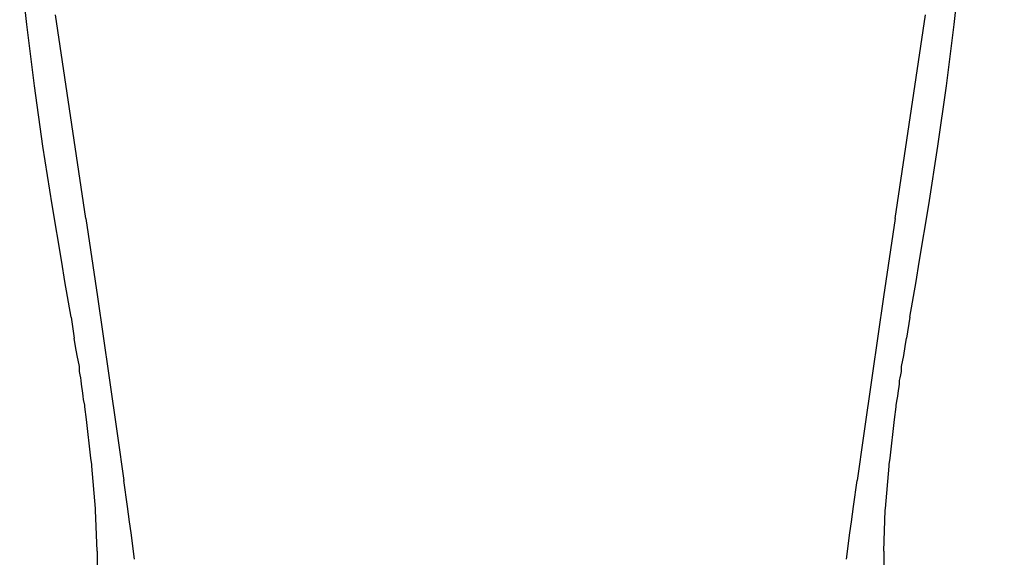
# Model space of a CAD drawing. Units: millimetres. Extents: x 118 to 440, y 125 to 481.
# Drawn here: x 143 to 163, y 342 to 353 of the extents above; entities that cross this region are included whole.
import ezdxf

# ---------------------------------------------------------------- set-up
doc = ezdxf.new("R2010")
doc.units = ezdxf.units.MM
doc.layers.add('COTA', color=1, linetype='Continuous')
doc.layers.add('RUBINETTOS', color=2, linetype='Continuous')
doc.styles.get("Standard").update_dxf_attribs({"font": 'arial.ttf'})
doc.dimstyles.new('Milímetros', dxfattribs={"dimtxt": 11, "dimasz": 5, "dimexe": 3, "dimexo": 10, "dimgap": 3, "dimtad": 1, "dimtxsty": 'Standard', "dimblk": 'DOT', "dimcen": 2.5, "dimadec": 0, "dimazin": 0, "dimtfac": 1, "dimtmove": 0, "dimatfit": 3, "dimldrblk": 'DOT', "dimfxl": 0, "dimarcsym": 0})

# ---------------------------------------------------------------- blocks, each defined once
blk = doc.blocks.new('_Dot')
at = {"color": 0, "linetype": 'ByBlock', "lineweight": -2}
blk.add_line((-0.5, 0), (-1, 0), dxfattribs=at)
at = {"color": 0, "linetype": 'ByBlock', "const_width": 0.5}
blk.add_lwpolyline([(-0.25, 0, 1), (0.25, 0, 1)], format="xyb", close=True, dxfattribs=at)
blk = doc.blocks.new('*D14')
at = {"layer": 'COTA', "color": 0, "lineweight": -2}
for p, q in [((162.708, 446.497), (218.978, 446.497)), ((215.978, 441.497), (215.978, 328.953)), ((167.226, 323.953), (218.978, 323.953))]:
    blk.add_line(p, q, dxfattribs=at)
at = {"layer": 'Defpoints', "color": 0}
for p in [(152.708, 446.497), (157.226, 323.953), (215.978, 323.953)]:
    blk.add_point(p, dxfattribs=at)
at = {"layer": 'COTA', "color": 0, "lineweight": -2, "xscale": 5, "yscale": 5, "zscale": 5}
for p, rotation in [((215.978, 446.497), 90), ((215.978, 323.953), 270)]:
    blk.add_blockref('_Dot', p, dxfattribs=dict(at, rotation=rotation))
at = {"layer": 'COTA', "color": 0, "insert": (207.358, 385.225), "char_height": 11, "attachment_point": 5, "rotation": 90}
blk.add_mtext('123', dxfattribs=at)

msp = doc.modelspace()

# ---------------------------------------------------------------- linework, layer by layer
at = {"layer": 'RUBINETTOS'}
for p, q in [((143.637, 352.872), (143.497, 354.085)), ((161.779, 352.872), (161.919, 354.085)), ((144.792, 349.072), (144.195, 353.062)), ((160.623, 349.072), (161.221, 353.062)), ((143.788, 351.672), (143.637, 352.872)), ((161.628, 351.672), (161.779, 352.872)), ((143.953, 350.49), (143.788, 351.672)), ((161.463, 350.49), (161.628, 351.672)), ((144.133, 349.339), (143.953, 350.49)), ((161.283, 349.339), (161.463, 350.49)), ((144.32, 348.219), (144.133, 349.339)), ((161.096, 348.219), (161.283, 349.339)), ((144.792, 349.072), (145.019, 347.539)), ((160.623, 349.072), (160.396, 347.539)), ((144.381, 347.838), (144.32, 348.219)), ((161.035, 347.838), (161.096, 348.219)), ((144.502, 347.139), (144.381, 347.838)), ((160.914, 347.139), (161.035, 347.838)), ((145.019, 347.539), (145.243, 346.001)), ((160.396, 347.539), (160.173, 346.001)), ((144.502, 347.139), (144.565, 346.729)), ((160.914, 347.139), (160.851, 346.729)), ((144.592, 346.569), (144.565, 346.729)), ((144.622, 346.39), (144.592, 346.569)), ((160.794, 346.39), (160.824, 346.569)), ((160.824, 346.569), (160.851, 346.729)), ((144.665, 346.178), (144.622, 346.39)), ((160.751, 346.178), (160.794, 346.39)), ((144.664, 346.079), (144.667, 346.107)), ((144.68, 346.016), (144.664, 346.079)), ((144.667, 346.107), (144.665, 346.178)), ((144.693, 345.951), (144.68, 346.016)), ((145.243, 346.001), (145.412, 344.818)), ((160.173, 346.001), (160.004, 344.818)), ((160.722, 345.951), (160.736, 346.016)), ((160.736, 346.016), (160.752, 346.079)), ((160.749, 346.107), (160.751, 346.178)), ((160.752, 346.079), (160.749, 346.107)), ((144.702, 345.899), (144.693, 345.951)), ((144.708, 345.832), (144.702, 345.899)), ((144.718, 345.742), (144.708, 345.832)), ((160.698, 345.742), (160.708, 345.832)), ((160.708, 345.832), (160.714, 345.899)), ((160.714, 345.899), (160.722, 345.951)), ((144.724, 345.705), (144.718, 345.742)), ((144.738, 345.598), (144.724, 345.705)), ((160.678, 345.598), (160.692, 345.705)), ((160.692, 345.705), (160.698, 345.742)), ((144.748, 345.532), (144.738, 345.598)), ((144.771, 345.416), (144.748, 345.532)), ((144.77, 345.385), (144.771, 345.416)), ((160.645, 345.416), (160.668, 345.532)), ((160.645, 345.385), (160.645, 345.416)), ((160.668, 345.532), (160.678, 345.598)), ((144.804, 345.136), (144.77, 345.385)), ((160.612, 345.136), (160.645, 345.385)), ((144.89, 344.384), (144.804, 345.136)), ((160.525, 344.384), (160.612, 345.136)), ((145.412, 344.818), (145.534, 343.947)), ((160.004, 344.818), (159.882, 343.947)), ((144.907, 344.256), (144.89, 344.384)), ((144.909, 344.224), (144.907, 344.256)), ((160.507, 344.224), (160.509, 344.256)), ((160.509, 344.256), (160.525, 344.384)), ((144.981, 343.397), (144.909, 344.224)), ((160.435, 343.397), (160.507, 344.224)), ((145.605, 343.433), (145.534, 343.947)), ((159.811, 343.433), (159.882, 343.947)), ((144.983, 343.365), (144.981, 343.397)), ((145.013, 342.557), (144.983, 343.365)), ((145.645, 343.137), (145.605, 343.433)), ((159.77, 343.137), (159.811, 343.433)), ((160.403, 342.557), (160.433, 343.365)), ((160.433, 343.365), (160.435, 343.397)), ((145.675, 342.917), (145.645, 343.137)), ((159.741, 342.917), (159.77, 343.137)), ((145.744, 342.402), (145.675, 342.917)), ((159.671, 342.402), (159.741, 342.917)), ((145.013, 342.557), (145.01, 342.289)), ((160.403, 342.557), (160.406, 342.289))]:
    msp.add_line(p, q, dxfattribs=at)

# ---------------------------------------------------------------- dimensions: what is measured, and where the dimension line sits
at = {"layer": 'COTA'}
dim = msp.add_linear_dim(base=(215.978, 323.953), p1=(152.708, 446.497), p2=(157.226, 323.953), angle=90, text='123', dimstyle='Milímetros', dxfattribs=at)
dim.commit()
dim.dimension.update_dxf_attribs({"geometry": '*D14', "text_midpoint": (207.358, 385.225)})

doc.saveas('drawing.dxf')
